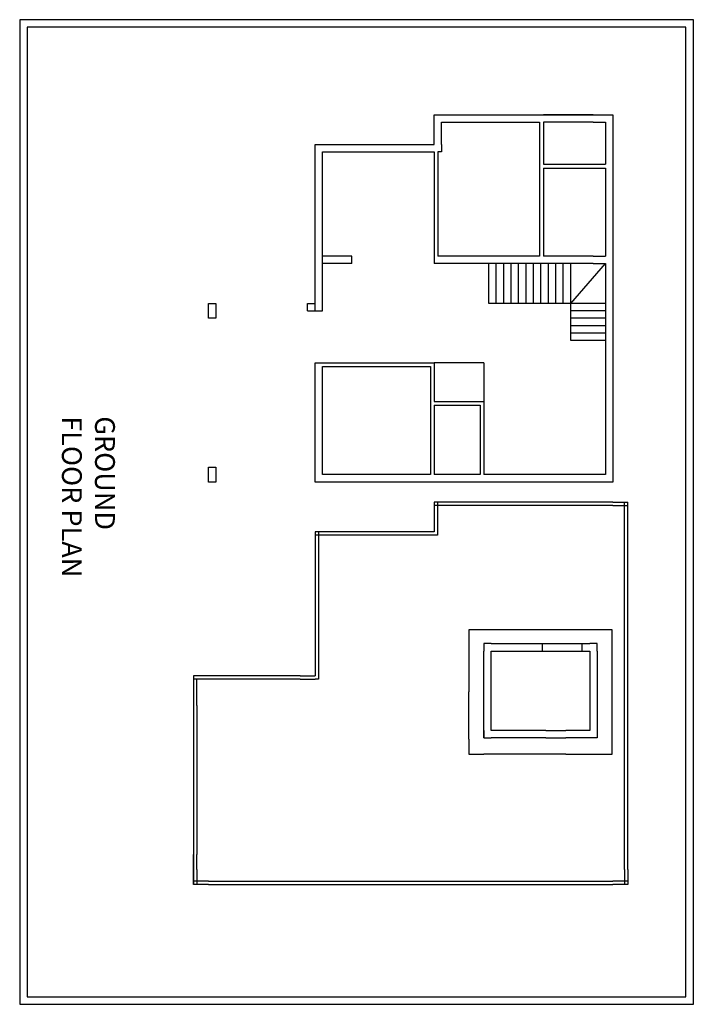
# Model space of a CAD drawing. Units: inches. Extents: x 3860226 to 3861040, y -398540 to -397351.
import ezdxf

# ---------------------------------------------------------------- set-up
doc = ezdxf.new("R2010")
doc.units = ezdxf.units.IN
doc.header["$MEASUREMENT"] = 0
doc.styles.get("Standard").update_dxf_attribs({"font": 'arial.ttf'})

msp = doc.modelspace()

# ---------------------------------------------------------------- linework, layer by layer
for p, q in [((3860726.7, -397477.3), (3860726.7, -397465.3)), ((3860726.7, -397465.3), (3860858.7, -397465.3)), ((3860918.7, -397465.3), (3860942.7, -397465.3)), ((3860942.7, -397465.3), (3860942.7, -397909.3)), ((3860726.7, -397501.3), (3860726.7, -397477.3)), ((3860735.7, -397474.3), (3860854.2, -397474.3)), ((3860735.7, -397477.3), (3860735.7, -397474.3)), ((3860735.7, -397501.3), (3860735.7, -397477.3)), ((3860854.2, -397474.3), (3860854.2, -397636.3)), ((3860858.7, -397474.3), (3860858.7, -397525.3)), ((3860858.7, -397474.3), (3860858.7, -397525.3)), ((3860918.7, -397474.3), (3860858.7, -397474.3)), ((3860918.7, -397474.3), (3860933.7, -397474.3)), ((3860933.7, -397474.3), (3860933.7, -397525.3)), ((3860582.7, -397645.3), (3860582.7, -397501.3)), ((3860582.7, -397501.3), (3860726.7, -397501.3)), ((3860735.7, -397501.3), (3860735.7, -397510.3)), ((3860591.7, -397645.3), (3860591.7, -397510.3)), ((3860591.7, -397510.3), (3860726.7, -397510.3)), ((3860726.7, -397510.3), (3860726.7, -397645.3)), ((3860731.2, -397510.3), (3860731.2, -397636.3)), ((3860735.7, -397510.3), (3860731.2, -397510.3)), ((3860858.7, -397525.3), (3860933.7, -397525.3)), ((3860858.7, -397529.8), (3860858.7, -397636.3)), ((3860858.7, -397529.8), (3860933.7, -397529.8)), ((3860933.7, -397529.8), (3860933.7, -397636.3)), ((3860627, -397636.3), (3860591.7, -397636.3)), ((3860627, -397645.3), (3860627, -397636.3)), ((3860854.2, -397636.3), (3860731.2, -397636.3)), ((3860918.7, -397636.3), (3860858.7, -397636.3)), ((3860918.7, -397636.3), (3860933.7, -397636.3)), ((3860582.7, -397693.3), (3860582.7, -397645.3)), ((3860627, -397645.3), (3860591.7, -397645.3)), ((3860591.7, -397702.3), (3860591.7, -397645.3)), ((3860918.7, -397645.3), (3860726.7, -397645.3)), ((3860792.7, -397693.3), (3860792.7, -397645.3)), ((3860801.7, -397693.3), (3860801.7, -397645.3)), ((3860810.7, -397693.3), (3860810.7, -397645.3)), ((3860819.7, -397693.3), (3860819.7, -397645.3)), ((3860828.7, -397693.3), (3860828.7, -397645.3)), ((3860837.7, -397693.3), (3860837.7, -397645.3)), ((3860846.7, -397693.3), (3860846.7, -397645.3)), ((3860855.7, -397693.3), (3860855.7, -397645.3)), ((3860864.7, -397693.3), (3860864.7, -397645.3)), ((3860873.7, -397693.3), (3860873.7, -397645.3)), ((3860882.7, -397693.3), (3860882.7, -397645.3)), ((3860891.7, -397693.3), (3860933.7, -397645.3)), ((3860891.7, -397693.3), (3860891.7, -397645.3)), ((3860918.7, -397645.3), (3860933.7, -397645.3)), ((3860933.7, -397645.3), (3860933.7, -397900.3)), ((3860453.7, -397711.3), (3860453.7, -397693.3)), ((3860453.7, -397693.3), (3860462.7, -397693.3)), ((3860462.7, -397693.3), (3860462.7, -397711.3)), ((3860573.7, -397693.3), (3860582.7, -397693.3)), ((3860573.7, -397702.3), (3860573.7, -397693.3)), ((3860582.7, -397702.3), (3860582.7, -397693.3)), ((3860867.7, -397693.3), (3860792.7, -397693.3)), ((3860891.7, -397693.3), (3860867.7, -397693.3)), ((3860933.7, -397693.3), (3860891.7, -397693.3)), ((3860891.7, -397738.3), (3860891.7, -397693.3)), ((3860573.7, -397702.3), (3860582.7, -397702.3)), ((3860582.7, -397702.3), (3860591.7, -397702.3)), ((3860933.7, -397702.3), (3860891.7, -397702.3)), ((3860462.7, -397711.3), (3860453.7, -397711.3)), ((3860933.7, -397711.3), (3860891.7, -397711.3)), ((3860933.7, -397720.3), (3860891.7, -397720.3)), ((3860933.7, -397729.3), (3860891.7, -397729.3)), ((3860909.7, -397738.3), (3860891.7, -397738.3)), ((3860933.7, -397738.3), (3860909.7, -397738.3)), ((3860582.7, -397909.3), (3860582.7, -397765.3)), ((3860582.7, -397765.3), (3860726.7, -397765.3)), ((3860726.7, -397765.3), (3860726.7, -397811.9)), ((3860786.7, -397765.3), (3860726.7, -397765.3)), ((3860786.7, -397765.3), (3860786.7, -397900.3)), ((3860591.7, -397900.3), (3860591.7, -397769.8)), ((3860591.7, -397769.8), (3860722.2, -397769.8)), ((3860722.2, -397769.8), (3860722.2, -397900.3)), ((3860726.7, -397811.9), (3860786.7, -397811.9)), ((3860726.7, -397816.4), (3860726.7, -397900.3)), ((3860726.7, -397816.4), (3860782.2, -397816.4)), ((3860782.2, -397816.4), (3860782.2, -397900.3)), ((3860453.7, -397891.3), (3860462.7, -397891.3)), ((3860453.7, -397909.3), (3860453.7, -397891.3)), ((3860462.7, -397891.3), (3860462.7, -397909.3)), ((3860462.7, -397909.3), (3860453.7, -397909.3)), ((3860858.7, -397909.3), (3860582.7, -397909.3)), ((3860722.2, -397900.3), (3860591.7, -397900.3)), ((3860782.2, -397900.3), (3860726.7, -397900.3)), ((3860858.7, -397900.3), (3860786.7, -397900.3)), ((3860918.7, -397900.3), (3860858.7, -397900.3)), ((3860918.7, -397909.3), (3860858.7, -397909.3)), ((3860933.7, -397900.3), (3860918.7, -397900.3)), ((3860942.7, -397909.3), (3860918.7, -397909.3)), ((3860858.7, -397933.5), (3860726.7, -397933.5)), ((3860726.7, -397933.5), (3860726.7, -397969.5)), ((3860730.7, -397933.5), (3860730.7, -397969.5)), ((3860942.7, -397933.5), (3860858.7, -397933.5)), ((3860942.7, -397933.5), (3860960.7, -397933.5)), ((3860956.7, -398377.5), (3860956.7, -397933.5)), ((3860960.7, -398377.5), (3860960.7, -397933.5)), ((3860858.7, -397937.5), (3860726.7, -397937.5)), ((3860942.7, -397937.5), (3860858.7, -397937.5)), ((3860942.7, -397937.5), (3860960.7, -397937.5)), ((3860726.7, -397969.5), (3860582.7, -397969.5)), ((3860582.7, -397969.5), (3860582.7, -398143.5)), ((3860586.7, -397969.5), (3860586.7, -398143.5)), ((3860730.7, -397969.5), (3860730.7, -397973.5)), ((3860726.7, -397973.5), (3860582.7, -397973.5)), ((3860730.7, -397973.5), (3860726.7, -397973.5)), ((3860795.7, -398104.5), (3860786.7, -398104.5)), ((3860786.7, -398104.5), (3860786.7, -398113.5)), ((3860795.7, -398104.5), (3860914.7, -398104.5)), ((3860857.7, -398113.5), (3860857.7, -398104.5)), ((3860905.7, -398113.5), (3860905.7, -398104.5)), ((3860923.7, -398104.5), (3860914.7, -398104.5)), ((3860923.7, -398113.5), (3860923.7, -398104.5)), ((3860786.7, -398161.5), (3860786.7, -398113.5)), ((3860795.7, -398161.5), (3860795.7, -398113.5)), ((3860795.7, -398113.5), (3860914.7, -398113.5)), ((3860914.7, -398113.5), (3860914.7, -398209.5)), ((3860923.7, -398113.5), (3860923.7, -398209.5)), ((3860462.7, -398143.5), (3860435.7, -398143.5)), ((3860435.7, -398143.5), (3860435.7, -398174.2)), ((3860462.7, -398147.5), (3860435.7, -398147.5)), ((3860439.7, -398179.5), (3860439.7, -398147.5)), ((3860564.7, -398143.5), (3860462.7, -398143.5)), ((3860564.7, -398147.5), (3860462.7, -398147.5)), ((3860564.7, -398143.5), (3860582.7, -398143.5)), ((3860564.7, -398147.5), (3860582.7, -398147.5)), ((3860586.7, -398147.6), (3860582.7, -398147.5)), ((3860586.7, -398143.5), (3860586.7, -398147.6)), ((3860768.7, -398211), (3860768.7, -398163)), ((3860786.7, -398209.5), (3860786.7, -398161.5)), ((3860795.7, -398209.5), (3860795.7, -398161.5)), ((3860435.7, -398174.2), (3860435.7, -398179.5)), ((3860435.7, -398179.5), (3860435.7, -398359.5)), ((3860439.7, -398179.5), (3860439.7, -398359.5)), ((3860768.7, -398220), (3860768.7, -398211)), ((3860786.7, -398209.5), (3860786.7, -398218.5)), ((3860786.7, -398218.5), (3860786.7, -398209.5)), ((3860786.7, -398218.5), (3860795.7, -398218.5)), ((3860861.7, -398209.5), (3860795.7, -398209.5)), ((3860861.7, -398218.5), (3860795.7, -398218.5)), ((3860861.7, -398209.5), (3860885.7, -398209.5)), ((3860861.7, -398218.5), (3860885.7, -398218.5)), ((3860914.7, -398209.5), (3860885.7, -398209.5)), ((3860914.7, -398218.5), (3860885.7, -398218.5)), ((3860923.7, -398218.5), (3860914.7, -398218.5)), ((3860923.7, -398209.5), (3860923.7, -398218.5)), ((3860885.7, -398238), (3860786.9, -398238)), ((3860435.7, -398359.5), (3860435.7, -398377.5)), ((3860435.7, -398382.2), (3860435.7, -398359.5)), ((3860439.7, -398377.5), (3860439.7, -398359.5)), ((3860435.7, -398377.5), (3860435.7, -398395.5)), ((3860435.7, -398395.5), (3860435.7, -398377.5)), ((3860439.7, -398377.5), (3860439.7, -398395.5)), ((3860956.7, -398377.5), (3860956.7, -398395.5)), ((3860960.7, -398377.5), (3860960.7, -398395.5)), ((3860453.7, -398391.5), (3860435.7, -398391.5)), ((3860453.7, -398395.5), (3860435.7, -398395.5)), ((3860453.7, -398391.5), (3860462.7, -398391.5)), ((3860453.7, -398395.5), (3860462.7, -398395.5)), ((3860462.7, -398391.5), (3860582.7, -398391.5)), ((3860462.7, -398395.5), (3860582.7, -398395.5)), ((3860582.7, -398391.5), (3860858.7, -398391.5)), ((3860582.7, -398395.5), (3860858.7, -398395.5)), ((3860858.7, -398391.5), (3860942.7, -398391.5)), ((3860858.7, -398395.5), (3860942.7, -398395.5)), ((3860960.7, -398391.5), (3860942.7, -398391.5)), ((3860960.7, -398395.5), (3860942.7, -398395.5))]:
    msp.add_line(p, q)
for points in [[(3861040, -397350.5), (3860225.6, -397350.5), (3860225.6, -398540.4), (3861040, -398540.4)], [(3861031, -397359.5), (3860234.6, -397359.5), (3860234.6, -398531.4), (3861031, -398531.4)], [(3860918.7, -397465.3), (3860858.7, -397465.3)]]:
    msp.add_lwpolyline(points, close=True)
for points in [[(3860795.7, -398088), (3860768.7, -398088), (3860768.7, -398115), (3860768.7, -398163)], [(3860885.7, -398238), (3860914.7, -398238), (3860941.7, -398238), (3860941.7, -398211), (3860941.7, -398115), (3860941.7, -398088), (3860914.7, -398088), (3860795.7, -398088)], [(3860768.7, -398220), (3860768.7, -398238), (3860786.7, -398238)], [(3860768.7, -398220), (3860768.7, -398238), (3860786.7, -398238)], [(3860768.7, -398220), (3860768.7, -398238), (3860786.7, -398238)]]:
    msp.add_lwpolyline(points)

# ---------------------------------------------------------------- texts
at = {"insert": (3860340.7, -397829.8), "char_height": 24, "attachment_point": 1, "rotation": 270}
msp.add_mtext_dynamic_manual_height_columns('GROUND FLOOR PLAN', width=231.928, gutter_width=1, heights=[0], dxfattribs=at)

doc.saveas('drawing.dxf')
